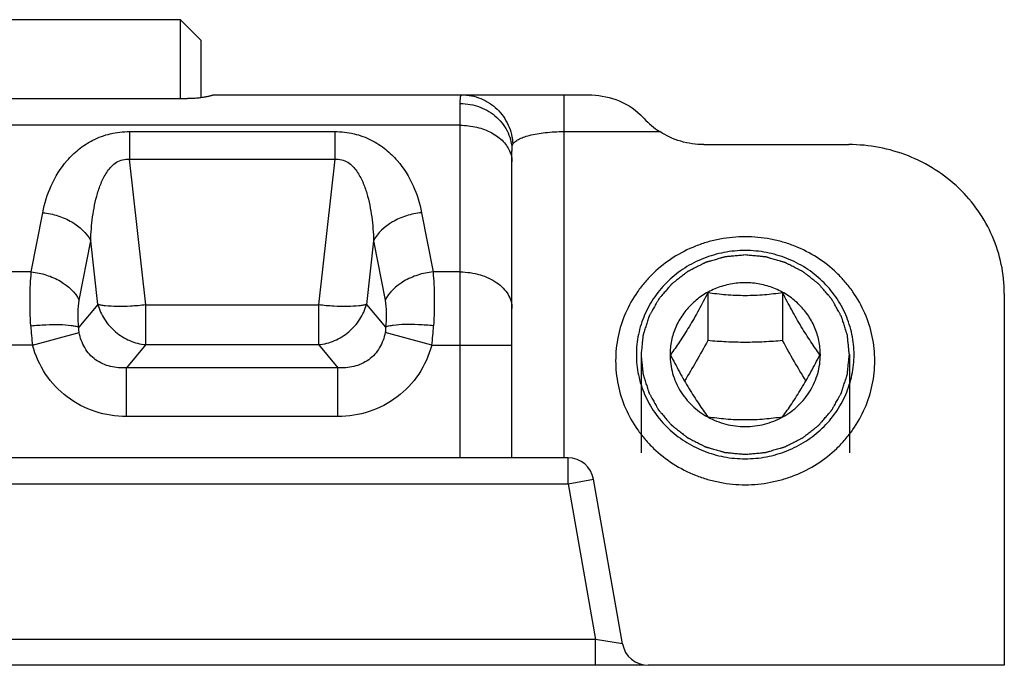
# Model space of a CAD drawing. Units: millimetres. Extents: x -516 to 747, y -245 to 526.
# Drawn here: x -453 to -434, y -244 to -232 of the extents above; entities that cross this region are included whole.
import ezdxf

# ---------------------------------------------------------------- set-up
doc = ezdxf.new("R2010")
doc.units = ezdxf.units.MM
doc.header["$LTSCALE"] = 23.1
doc.layers.add('COMPONENTI_DI_ASSIEME', color=7, linetype='CONTINUOUS')

msp = doc.modelspace()

# ---------------------------------------------------------------- linework, layer by layer
at = {"layer": 'COMPONENTI_DI_ASSIEME', "color": 7, "linetype": 'Continuous'}
for p, q in [((-449.577, -232.031), (-455.777, -232.031)), ((-449.177, -232.431), (-449.577, -232.031)), ((-449.577, -233.554), (-449.577, -232.031)), ((-449.177, -233.536), (-449.177, -232.431)), ((-448.935, -233.481), (-441.703, -233.481)), ((-455.918, -233.554), (-449.436, -233.554)), ((-439.477, -234.44), (-436.677, -234.44)), ((-443.177, -240.481), (-443.177, -234.565)), ((-439.399, -237.297), (-439.399, -238.221)), ((-437.955, -237.297), (-437.955, -238.221)), ((-433.677, -237.309), (-433.677, -244.481)), ((-440.127, -238.491), (-440.127, -238.493)), ((-437.227, -238.493), (-437.227, -238.491)), ((-442.096, -240.481), (-463.257, -240.481)), ((-441.044, -244.068), (-441.604, -240.895)), ((-440.628, -244.481), (-464.726, -244.481)), ((-433.677, -244.481), (-440.552, -244.481))]:
    msp.add_line(p, q, dxfattribs=at)
at = {"layer": 'COMPONENTI_DI_ASSIEME', "color": 9, "linetype": 'Continuous'}
for p, q in [((-442.177, -233.481), (-442.177, -240.481)), ((-444.177, -240.481), (-444.177, -233.648)), ((-444.177, -234.067), (-461.177, -234.067)), ((-450.558, -234.188), (-446.596, -234.188)), ((-450.558, -234.188), (-450.558, -234.722)), ((-446.596, -234.188), (-446.596, -234.722)), ((-442.177, -234.189), (-440.325, -234.189)), ((-450.558, -234.722), (-446.596, -234.722)), ((-450.245, -237.532), (-450.558, -234.722)), ((-446.596, -234.722), (-446.909, -237.532)), ((-452.453, -236.896), (-452.232, -235.753)), ((-444.922, -235.753), (-444.701, -236.896)), ((-451.528, -237.44), (-451.307, -236.297)), ((-451.171, -237.522), (-451.307, -236.297)), ((-445.847, -236.297), (-445.983, -237.522)), ((-445.847, -236.297), (-445.626, -237.44)), ((-452.453, -236.896), (-452.901, -236.896)), ((-444.177, -236.896), (-444.701, -236.896)), ((-451.171, -237.522), (-451.538, -237.959)), ((-450.245, -237.532), (-446.909, -237.532)), ((-450.245, -238.298), (-450.245, -237.532)), ((-446.909, -237.532), (-446.909, -238.298)), ((-445.983, -237.522), (-445.616, -237.959)), ((-452.428, -238.31), (-451.529, -238.064)), ((-444.726, -238.31), (-445.624, -238.064)), ((-452.428, -238.31), (-452.926, -238.31)), ((-450.245, -238.298), (-450.618, -238.742)), ((-450.245, -238.298), (-446.909, -238.298)), ((-446.909, -238.298), (-446.536, -238.742)), ((-444.726, -238.31), (-443.177, -238.31)), ((-446.536, -238.742), (-450.618, -238.742)), ((-450.618, -239.682), (-450.618, -238.742)), ((-446.536, -239.682), (-446.536, -238.742)), ((-446.536, -239.682), (-450.618, -239.682)), ((-442.096, -240.981), (-442.096, -240.481)), ((-442.096, -240.981), (-441.604, -240.895)), ((-463.257, -240.981), (-442.096, -240.981)), ((-442.096, -240.981), (-441.568, -243.981)), ((-441.568, -243.981), (-463.786, -243.981)), ((-441.568, -244.481), (-441.568, -243.981)), ((-441.044, -244.068), (-441.568, -243.981))]:
    msp.add_line(p, q, dxfattribs=at)
at = {"layer": 'COMPONENTI_DI_ASSIEME', "color": 2, "linetype": 'Continuous'}
for p, q in [((-440.687, -238.491), (-440.687, -240.382)), ((-436.667, -238.491), (-436.667, -240.382))]:
    msp.add_line(p, q, dxfattribs=at)
at = {"layer": 'COMPONENTI_DI_ASSIEME', "color": 7, "linetype": 'Continuous'}
for centre, radius, start, end in [((-439.366, -232.727), 1.749, 223.8634, 236.7155), ((-442.096, -240.981), 0.5, 10, 90), ((-440.552, -243.981), 0.5, 190, 270)]:
    msp.add_arc(centre, radius, start, end, dxfattribs=at)
at = {"layer": 'COMPONENTI_DI_ASSIEME', "color": 9, "linetype": 'Continuous'}
for centre, radius, start, end in [((-447.973, -237.703), 4.496, 182.9555, 187.7626), ((-449.27, -237.694), 4.586, 352.2845, 356.9974)]:
    msp.add_arc(centre, radius, start, end, dxfattribs=at)
at = {"layer": 'COMPONENTI_DI_ASSIEME', "color": 7, "linetype": 'Continuous'}
msp.add_ellipse((-440.397, -234.481), major_axis=(-0.826, 0.993), ratio=0.147079, start_param=-1.119236, end_param=-1.030623, dxfattribs=at)
for points, knots in [([(-448.935, -233.482), (-448.935, -233.482), (-448.936, -233.483), (-448.938, -233.484), (-448.941, -233.485), (-448.947, -233.487), (-448.958, -233.491), (-448.975, -233.495), (-448.996, -233.501), (-449.021, -233.507), (-449.05, -233.514), (-449.096, -233.523), (-449.161, -233.534), (-449.246, -233.545), (-449.339, -233.552), (-449.403, -233.554), (-449.436, -233.554)], [0, 0, 0, 0, 0.00175, 0.005799, 0.012243, 0.021078, 0.045866, 0.079975, 0.122962, 0.174297, 0.233446, 0.299765, 0.451062, 0.622446, 0.807878, 1, 1, 1, 1]), ([(-441.703, -233.481), (-441.524, -233.481), (-441.156, -233.541), (-440.829, -233.734), (-440.697, -233.867)], [0, 0, 0, 0, 0.488205, 1, 1, 1, 1]), ([(-439.477, -234.44), (-439.627, -234.44), (-439.926, -234.397), (-440.201, -234.27), (-440.325, -234.189)], [0, 0, 0, 0, 0.501804, 1, 1, 1, 1]), ([(-433.677, -237.309), (-433.677, -237.122), (-433.716, -236.745), (-433.888, -236.203), (-434.168, -235.703), (-434.544, -235.266), (-435.001, -234.907), (-435.523, -234.641), (-436.089, -234.477), (-436.481, -234.44), (-436.677, -234.44)], [0, 0, 0, 0, 0.122248, 0.244921, 0.368376, 0.492846, 0.618405, 0.744961, 0.872276, 1, 1, 1, 1]), ([(-438.677, -236.217), (-438.84, -236.217), (-439.086, -236.24), (-439.404, -236.316), (-439.711, -236.421), (-440.073, -236.606), (-440.392, -236.856), (-440.612, -237.088), (-440.807, -237.339), (-441.001, -237.686), (-441.145, -238.137), (-441.177, -238.452), (-441.177, -238.608)], [0, 0, 0, 0, 0.12769, 0.191472, 0.255105, 0.381625, 0.507147, 0.569575, 0.631733, 0.755151, 0.877788, 1, 1, 1, 1]), ([(-436.177, -238.608), (-436.177, -238.452), (-436.209, -238.137), (-436.353, -237.686), (-436.547, -237.339), (-436.742, -237.088), (-436.962, -236.856), (-437.281, -236.606), (-437.643, -236.421), (-437.95, -236.316), (-438.268, -236.24), (-438.514, -236.217), (-438.677, -236.217)], [0, 0, 0, 0, 0.122212, 0.244849, 0.368267, 0.430425, 0.492853, 0.618375, 0.744895, 0.808528, 0.87231, 1, 1, 1, 1]), ([(-438.677, -236.483), (-438.814, -236.483), (-439.02, -236.502), (-439.287, -236.566), (-439.546, -236.654), (-439.85, -236.809), (-440.117, -237.019), (-440.303, -237.214), (-440.466, -237.425), (-440.629, -237.716), (-440.75, -238.096), (-440.791, -238.491), (-440.75, -238.886), (-440.629, -239.265), (-440.466, -239.556), (-440.303, -239.767), (-440.117, -239.963), (-439.85, -240.172), (-439.546, -240.327), (-439.287, -240.416), (-439.02, -240.48), (-438.814, -240.499), (-438.677, -240.499)], [0, 0, 0, 0, 0.063845, 0.095737, 0.127552, 0.190813, 0.253573, 0.284787, 0.315866, 0.377576, 0.438894, 0.5, 0.561106, 0.622424, 0.684134, 0.715213, 0.746427, 0.809187, 0.872448, 0.904263, 0.936155, 1, 1, 1, 1]), ([(-438.677, -240.499), (-438.54, -240.499), (-438.333, -240.48), (-438.067, -240.416), (-437.808, -240.327), (-437.504, -240.172), (-437.236, -239.963), (-437.051, -239.767), (-436.888, -239.556), (-436.725, -239.265), (-436.604, -238.886), (-436.563, -238.491), (-436.604, -238.096), (-436.725, -237.716), (-436.888, -237.425), (-437.051, -237.214), (-437.236, -237.019), (-437.504, -236.809), (-437.808, -236.654), (-438.067, -236.566), (-438.333, -236.502), (-438.54, -236.483), (-438.677, -236.483)], [0, 0, 0, 0, 0.063845, 0.095737, 0.127552, 0.190813, 0.253573, 0.284787, 0.315866, 0.377576, 0.438894, 0.5, 0.561106, 0.622424, 0.684134, 0.715213, 0.746427, 0.809187, 0.872448, 0.904263, 0.936155, 1, 1, 1, 1]), ([(-437.227, -238.491), (-437.227, -238.4), (-437.246, -238.218), (-437.329, -237.956), (-437.464, -237.715), (-437.646, -237.503), (-437.867, -237.33), (-438.119, -237.201), (-438.393, -237.122), (-438.677, -237.095), (-438.961, -237.122), (-439.235, -237.201), (-439.487, -237.33), (-439.708, -237.503), (-439.89, -237.715), (-440.025, -237.956), (-440.108, -238.218), (-440.127, -238.4), (-440.127, -238.491)], [0, 0, 0, 0, 0.061125, 0.12246, 0.184188, 0.246423, 0.309203, 0.372481, 0.436138, 0.5, 0.563862, 0.627519, 0.690797, 0.753577, 0.815812, 0.87754, 0.938875, 1, 1, 1, 1]), ([(-439.399, -237.297), (-439.456, -237.408), (-439.572, -237.629), (-439.752, -237.945), (-439.935, -238.234), (-440.06, -238.411), (-440.12, -238.493)], [0, 0, 0, 0, 0.267407, 0.534574, 0.782352, 1, 1, 1, 1]), ([(-437.955, -237.297), (-438.071, -237.314), (-438.311, -237.343), (-438.677, -237.36), (-439.043, -237.343), (-439.282, -237.314), (-439.399, -237.297)], [0, 0, 0, 0, 0.243043, 0.5, 0.756957, 1, 1, 1, 1]), ([(-437.234, -238.493), (-437.294, -238.411), (-437.418, -238.234), (-437.602, -237.945), (-437.782, -237.629), (-437.898, -237.408), (-437.955, -237.297)], [0, 0, 0, 0, 0.217648, 0.465426, 0.732594, 1, 1, 1, 1]), ([(-439.399, -238.221), (-439.471, -238.354), (-439.617, -238.615), (-439.77, -238.871), (-439.848, -238.997)], [0, 0, 0, 0, 0.506739, 1, 1, 1, 1]), ([(-437.955, -238.221), (-438.074, -238.231), (-438.314, -238.248), (-438.677, -238.257), (-439.039, -238.248), (-439.28, -238.231), (-439.399, -238.221)], [0, 0, 0, 0, 0.247532, 0.5, 0.752468, 1, 1, 1, 1]), ([(-437.506, -238.997), (-437.583, -238.871), (-437.737, -238.615), (-437.883, -238.354), (-437.955, -238.221)], [0, 0, 0, 0, 0.493261, 1, 1, 1, 1]), ([(-441.177, -238.608), (-441.177, -238.764), (-441.145, -239.078), (-441.001, -239.53), (-440.807, -239.876), (-440.612, -240.127), (-440.392, -240.36), (-440.073, -240.61), (-439.711, -240.794), (-439.404, -240.899), (-439.086, -240.975), (-438.84, -240.999), (-438.677, -240.999)], [0, 0, 0, 0, 0.122212, 0.244849, 0.368267, 0.430425, 0.492853, 0.618375, 0.744895, 0.808528, 0.87231, 1, 1, 1, 1]), ([(-440.127, -238.493), (-440.127, -238.614), (-440.093, -238.857), (-439.945, -239.195), (-439.711, -239.485), (-439.51, -239.632), (-439.401, -239.692)], [0, 0, 0, 0, 0.246887, 0.495243, 0.746164, 1, 1, 1, 1]), ([(-440.12, -238.493), (-440.063, -238.604), (-439.947, -238.824), (-439.767, -239.141), (-439.583, -239.429), (-439.459, -239.606), (-439.399, -239.688)], [0, 0, 0, 0, 0.267406, 0.534574, 0.782351, 1, 1, 1, 1]), ([(-438.677, -240.999), (-438.514, -240.999), (-438.268, -240.975), (-437.95, -240.899), (-437.643, -240.794), (-437.281, -240.61), (-436.962, -240.36), (-436.742, -240.127), (-436.547, -239.876), (-436.353, -239.53), (-436.209, -239.078), (-436.177, -238.764), (-436.177, -238.608)], [0, 0, 0, 0, 0.12769, 0.191472, 0.255105, 0.381625, 0.507147, 0.569575, 0.631733, 0.755151, 0.877788, 1, 1, 1, 1]), ([(-437.955, -239.688), (-437.895, -239.606), (-437.77, -239.429), (-437.587, -239.141), (-437.407, -238.824), (-437.29, -238.604), (-437.234, -238.493)], [0, 0, 0, 0, 0.217649, 0.465426, 0.732594, 1, 1, 1, 1]), ([(-437.953, -239.692), (-437.844, -239.632), (-437.642, -239.485), (-437.409, -239.195), (-437.261, -238.857), (-437.227, -238.614), (-437.227, -238.493)], [0, 0, 0, 0, 0.253836, 0.504757, 0.753113, 1, 1, 1, 1]), ([(-439.401, -239.692), (-439.291, -239.753), (-439.055, -239.846), (-438.677, -239.893), (-438.299, -239.846), (-438.063, -239.753), (-437.953, -239.692)], [0, 0, 0, 0, 0.249306, 0.5, 0.750694, 1, 1, 1, 1]), ([(-439.399, -239.688), (-439.282, -239.705), (-439.043, -239.734), (-438.677, -239.75), (-438.311, -239.734), (-438.071, -239.705), (-437.955, -239.688)], [0, 0, 0, 0, 0.243043, 0.5, 0.756957, 1, 1, 1, 1])]:
    msp.add_open_spline(points, degree=3, knots=knots, dxfattribs=at)
at = {"layer": 'COMPONENTI_DI_ASSIEME', "color": 9, "linetype": 'Continuous'}
for points, knots in [([(-444.177, -233.648), (-444.177, -233.624), (-444.176, -233.59), (-444.173, -233.549), (-444.17, -233.525), (-444.166, -233.506), (-444.161, -233.493), (-444.154, -233.484), (-444.148, -233.481), (-444.145, -233.481)], [0, 0, 0, 0, 0.408525, 0.570833, 0.70499, 0.811579, 0.892246, 0.951401, 1, 1, 1, 1]), ([(-444.145, -233.481), (-444.021, -233.481), (-443.77, -233.53), (-443.449, -233.739), (-443.228, -234.053), (-443.167, -234.304), (-443.161, -234.429)], [0, 0, 0, 0, 0.248354, 0.497626, 0.748274, 1, 1, 1, 1]), ([(-444.177, -233.648), (-444.047, -233.648), (-443.788, -233.694), (-443.509, -233.863), (-443.341, -234.051), (-443.248, -234.21), (-443.19, -234.384), (-443.177, -234.505), (-443.177, -234.565)], [0, 0, 0, 0, 0.259269, 0.512814, 0.63709, 0.75935, 0.880143, 1, 1, 1, 1]), ([(-444.177, -234.067), (-444.069, -234.067), (-443.858, -234.091), (-443.57, -234.197), (-443.341, -234.363), (-443.24, -234.514), (-443.211, -234.591)], [0, 0, 0, 0, 0.279239, 0.544215, 0.784985, 1, 1, 1, 1]), ([(-452.232, -235.753), (-452.198, -235.575), (-452.088, -235.215), (-451.834, -234.804), (-451.542, -234.521), (-451.261, -234.339), (-450.926, -234.216), (-450.682, -234.188), (-450.558, -234.188)], [0, 0, 0, 0, 0.218906, 0.449714, 0.574046, 0.707059, 0.849974, 1, 1, 1, 1]), ([(-446.596, -234.188), (-446.472, -234.188), (-446.228, -234.216), (-445.893, -234.339), (-445.612, -234.521), (-445.32, -234.804), (-445.066, -235.215), (-444.956, -235.575), (-444.922, -235.753)], [0, 0, 0, 0, 0.150021, 0.292918, 0.425933, 0.55027, 0.781085, 1, 1, 1, 1]), ([(-443.161, -234.429), (-443.15, -234.412), (-443.116, -234.377), (-443.047, -234.335), (-442.954, -234.295), (-442.784, -234.244), (-442.522, -234.201), (-442.298, -234.189), (-442.177, -234.189)], [0, 0, 0, 0, 0.059394, 0.13654, 0.233971, 0.352534, 0.648995, 1, 1, 1, 1]), ([(-443.177, -234.565), (-443.177, -234.537), (-443.176, -234.499), (-443.17, -234.454), (-443.165, -234.436), (-443.161, -234.429)], [0, 0, 0, 0, 0.595554, 0.827516, 1, 1, 1, 1]), ([(-443.211, -234.591), (-443.205, -234.606), (-443.186, -234.665), (-443.177, -234.728), (-443.177, -234.774)], [0, 0, 0, 0, 0.254326, 1, 1, 1, 1]), ([(-451.307, -236.297), (-451.304, -236.22), (-451.296, -236.066), (-451.272, -235.835), (-451.234, -235.606), (-451.179, -235.38), (-451.101, -235.158), (-451.008, -234.983), (-450.906, -234.857), (-450.81, -234.776), (-450.691, -234.723), (-450.602, -234.717), (-450.558, -234.722)], [0, 0, 0, 0, 0.121665, 0.243341, 0.365125, 0.487197, 0.609922, 0.734158, 0.797652, 0.862825, 0.930424, 1, 1, 1, 1]), ([(-446.596, -234.722), (-446.552, -234.717), (-446.463, -234.723), (-446.344, -234.776), (-446.248, -234.857), (-446.146, -234.982), (-446.053, -235.158), (-445.975, -235.379), (-445.92, -235.606), (-445.882, -235.835), (-445.858, -236.066), (-445.85, -236.22), (-445.847, -236.297)], [0, 0, 0, 0, 0.069574, 0.137146, 0.202308, 0.265802, 0.390047, 0.512776, 0.634854, 0.756646, 0.878328, 1, 1, 1, 1]), ([(-452.232, -235.753), (-452.133, -235.763), (-451.937, -235.803), (-451.598, -235.951), (-451.385, -236.144), (-451.307, -236.297)], [0, 0, 0, 0, 0.270896, 0.535003, 1, 1, 1, 1]), ([(-444.922, -235.753), (-445.021, -235.763), (-445.217, -235.803), (-445.556, -235.951), (-445.769, -236.144), (-445.847, -236.297)], [0, 0, 0, 0, 0.270896, 0.535003, 1, 1, 1, 1]), ([(-452.463, -237.934), (-452.473, -237.748), (-452.482, -237.401), (-452.468, -237.054), (-452.453, -236.896)], [0, 0, 0, 0, 0.539685, 1, 1, 1, 1]), ([(-452.453, -236.896), (-452.353, -236.905), (-452.158, -236.946), (-451.819, -237.093), (-451.606, -237.287), (-451.528, -237.44)], [0, 0, 0, 0, 0.270896, 0.535003, 1, 1, 1, 1]), ([(-444.701, -236.896), (-444.8, -236.905), (-444.996, -236.946), (-445.335, -237.093), (-445.548, -237.287), (-445.626, -237.44)], [0, 0, 0, 0, 0.270896, 0.535003, 1, 1, 1, 1]), ([(-444.701, -236.896), (-444.686, -237.054), (-444.672, -237.401), (-444.681, -237.748), (-444.691, -237.934)], [0, 0, 0, 0, 0.460279, 1, 1, 1, 1]), ([(-444.177, -236.896), (-444.048, -236.896), (-443.798, -236.929), (-443.517, -237.057), (-443.344, -237.203), (-443.249, -237.327), (-443.19, -237.461), (-443.177, -237.556), (-443.177, -237.603)], [0, 0, 0, 0, 0.287071, 0.553571, 0.675508, 0.789317, 0.896575, 1, 1, 1, 1]), ([(-451.538, -237.959), (-451.548, -237.866), (-451.557, -237.692), (-451.543, -237.518), (-451.528, -237.44)], [0, 0, 0, 0, 0.539402, 1, 1, 1, 1]), ([(-445.626, -237.44), (-445.611, -237.518), (-445.597, -237.692), (-445.606, -237.866), (-445.616, -237.959)], [0, 0, 0, 0, 0.460558, 1, 1, 1, 1]), ([(-450.245, -237.532), (-450.343, -237.543), (-450.529, -237.558), (-450.789, -237.565), (-450.979, -237.557), (-451.101, -237.54), (-451.15, -237.529), (-451.171, -237.522)], [0, 0, 0, 0, 0.316256, 0.603478, 0.837454, 0.928485, 1, 1, 1, 1]), ([(-451.171, -237.522), (-451.142, -237.623), (-451.052, -237.82), (-450.836, -238.062), (-450.56, -238.233), (-450.35, -238.288), (-450.245, -238.298)], [0, 0, 0, 0, 0.247753, 0.499999, 0.752245, 1, 1, 1, 1]), ([(-445.983, -237.522), (-446.004, -237.529), (-446.053, -237.54), (-446.175, -237.557), (-446.365, -237.565), (-446.625, -237.558), (-446.811, -237.543), (-446.909, -237.532)], [0, 0, 0, 0, 0.071516, 0.162547, 0.396524, 0.683748, 1, 1, 1, 1]), ([(-446.909, -238.298), (-446.804, -238.288), (-446.594, -238.233), (-446.318, -238.062), (-446.102, -237.82), (-446.012, -237.623), (-445.983, -237.522)], [0, 0, 0, 0, 0.247753, 0.499999, 0.752245, 1, 1, 1, 1]), ([(-452.463, -237.934), (-452.366, -237.925), (-452.179, -237.911), (-451.92, -237.907), (-451.73, -237.918), (-451.608, -237.938), (-451.559, -237.951), (-451.538, -237.959)], [0, 0, 0, 0, 0.315523, 0.602314, 0.836383, 0.927816, 1, 1, 1, 1]), ([(-451.529, -238.064), (-451.531, -238.055), (-451.537, -238.02), (-451.538, -237.985), (-451.538, -237.959)], [0, 0, 0, 0, 0.25986, 1, 1, 1, 1]), ([(-450.618, -238.742), (-450.721, -238.751), (-450.932, -238.738), (-451.225, -238.607), (-451.439, -238.367), (-451.51, -238.166), (-451.529, -238.064)], [0, 0, 0, 0, 0.248029, 0.499096, 0.750774, 1, 1, 1, 1]), ([(-445.624, -238.064), (-445.644, -238.166), (-445.715, -238.367), (-445.929, -238.607), (-446.222, -238.738), (-446.433, -238.751), (-446.536, -238.742)], [0, 0, 0, 0, 0.249136, 0.500759, 0.751869, 1, 1, 1, 1]), ([(-445.616, -237.959), (-445.616, -237.967), (-445.616, -238.003), (-445.619, -238.038), (-445.624, -238.064)], [0, 0, 0, 0, 0.239976, 1, 1, 1, 1]), ([(-444.691, -237.934), (-444.788, -237.925), (-444.975, -237.911), (-445.234, -237.907), (-445.424, -237.918), (-445.546, -237.938), (-445.595, -237.951), (-445.616, -237.959)], [0, 0, 0, 0, 0.315523, 0.602315, 0.836384, 0.927817, 1, 1, 1, 1]), ([(-450.618, -239.682), (-450.821, -239.682), (-451.23, -239.62), (-451.78, -239.335), (-452.205, -238.884), (-452.374, -238.506), (-452.428, -238.31)], [0, 0, 0, 0, 0.250052, 0.499973, 0.749915, 1, 1, 1, 1]), ([(-444.726, -238.31), (-444.78, -238.506), (-444.949, -238.883), (-445.373, -239.335), (-445.924, -239.62), (-446.333, -239.682), (-446.536, -239.682)], [0, 0, 0, 0, 0.250014, 0.499914, 0.749863, 1, 1, 1, 1])]:
    msp.add_open_spline(points, degree=3, knots=knots, dxfattribs=at)
at = {"layer": 'COMPONENTI_DI_ASSIEME', "color": 2, "linetype": 'Continuous'}
for points, knots in [([(-438.677, -236.569), (-438.709, -236.572), (-438.775, -236.578), (-438.856, -236.585), (-438.921, -236.592), (-438.962, -236.595), (-438.994, -236.598), (-439.019, -236.601), (-439.039, -236.603), (-439.053, -236.604), (-439.061, -236.605), (-439.067, -236.605), (-439.073, -236.607), (-439.081, -236.609), (-439.095, -236.613), (-439.114, -236.619), (-439.138, -236.626), (-439.169, -236.635), (-439.208, -236.646), (-439.255, -236.66), (-439.302, -236.673), (-439.341, -236.684), (-439.372, -236.693), (-439.396, -236.7), (-439.416, -236.706), (-439.429, -236.71), (-439.437, -236.712), (-439.443, -236.713), (-439.448, -236.717), (-439.456, -236.72), (-439.468, -236.727), (-439.486, -236.736), (-439.508, -236.747), (-439.537, -236.761), (-439.573, -236.78), (-439.616, -236.802), (-439.659, -236.824), (-439.695, -236.842), (-439.724, -236.857), (-439.746, -236.868), (-439.764, -236.877), (-439.777, -236.883), (-439.784, -236.887), (-439.789, -236.89), (-439.794, -236.894), (-439.801, -236.899), (-439.812, -236.908), (-439.828, -236.92), (-439.847, -236.935), (-439.873, -236.955), (-439.905, -236.981), (-439.944, -237.011), (-439.982, -237.041), (-440.015, -237.066), (-440.04, -237.086), (-440.06, -237.101), (-440.076, -237.114), (-440.087, -237.123), (-440.093, -237.128), (-440.099, -237.131), (-440.102, -237.136), (-440.107, -237.142), (-440.116, -237.153), (-440.129, -237.168), (-440.145, -237.186), (-440.166, -237.21), (-440.192, -237.24), (-440.223, -237.277), (-440.254, -237.313), (-440.28, -237.343), (-440.301, -237.367), (-440.316, -237.385), (-440.329, -237.4), (-440.338, -237.411), (-440.343, -237.417), (-440.348, -237.421), (-440.35, -237.427), (-440.354, -237.434), (-440.361, -237.446), (-440.37, -237.463), (-440.382, -237.484), (-440.397, -237.511), (-440.417, -237.546), (-440.44, -237.587), (-440.463, -237.628), (-440.482, -237.663), (-440.498, -237.69), (-440.509, -237.711), (-440.519, -237.728), (-440.526, -237.74), (-440.53, -237.747), (-440.533, -237.752), (-440.534, -237.758), (-440.537, -237.765), (-440.541, -237.778), (-440.547, -237.797), (-440.554, -237.819), (-440.564, -237.849), (-440.576, -237.887), (-440.59, -237.932), (-440.604, -237.976), (-440.616, -238.014), (-440.626, -238.044), (-440.633, -238.066), (-440.639, -238.085), (-440.643, -238.098), (-440.645, -238.105), (-440.648, -238.111), (-440.648, -238.117), (-440.649, -238.125), (-440.65, -238.139), (-440.652, -238.158), (-440.655, -238.182), (-440.658, -238.214), (-440.662, -238.253), (-440.667, -238.301), (-440.672, -238.348), (-440.679, -238.412), (-440.684, -238.459), (-440.687, -238.491)], [0, 0, 0, 0, 0.03125, 0.0625, 0.078125, 0.09375, 0.101562, 0.109375, 0.117188, 0.121094, 0.123047, 0.125, 0.126953, 0.128906, 0.132812, 0.140625, 0.148438, 0.15625, 0.171875, 0.1875, 0.203125, 0.21875, 0.226562, 0.234375, 0.242188, 0.246094, 0.248047, 0.25, 0.251953, 0.253906, 0.257812, 0.265625, 0.273438, 0.28125, 0.296875, 0.3125, 0.328125, 0.34375, 0.351562, 0.359375, 0.367188, 0.371094, 0.373047, 0.375, 0.376953, 0.378906, 0.382812, 0.390625, 0.398438, 0.40625, 0.421875, 0.4375, 0.453125, 0.46875, 0.476562, 0.484375, 0.492188, 0.496094, 0.498047, 0.5, 0.501953, 0.503906, 0.507812, 0.515625, 0.523438, 0.53125, 0.546875, 0.5625, 0.578125, 0.59375, 0.601562, 0.609375, 0.617188, 0.621094, 0.623047, 0.625, 0.626953, 0.628906, 0.632812, 0.640625, 0.648438, 0.65625, 0.671875, 0.6875, 0.703125, 0.71875, 0.726562, 0.734375, 0.742188, 0.746094, 0.748047, 0.75, 0.751953, 0.753906, 0.757812, 0.765625, 0.773438, 0.78125, 0.796875, 0.8125, 0.828125, 0.84375, 0.851562, 0.859375, 0.867188, 0.871094, 0.873047, 0.875, 0.876953, 0.878906, 0.882812, 0.890625, 0.898438, 0.90625, 0.921875, 0.9375, 0.953125, 0.96875, 1, 1, 1, 1]), ([(-436.667, -238.491), (-436.67, -238.46), (-436.675, -238.413), (-436.681, -238.351), (-436.686, -238.304), (-436.691, -238.258), (-436.695, -238.219), (-436.698, -238.188), (-436.7, -238.164), (-436.702, -238.145), (-436.704, -238.131), (-436.705, -238.123), (-436.705, -238.117), (-436.707, -238.112), (-436.709, -238.104), (-436.714, -238.091), (-436.719, -238.073), (-436.726, -238.05), (-436.736, -238.02), (-436.748, -237.983), (-436.762, -237.938), (-436.776, -237.893), (-436.788, -237.856), (-436.797, -237.826), (-436.804, -237.803), (-436.81, -237.785), (-436.814, -237.771), (-436.817, -237.764), (-436.818, -237.758), (-436.822, -237.753), (-436.825, -237.746), (-436.832, -237.734), (-436.842, -237.717), (-436.853, -237.696), (-436.868, -237.669), (-436.888, -237.634), (-436.911, -237.593), (-436.934, -237.551), (-436.953, -237.517), (-436.968, -237.489), (-436.98, -237.469), (-436.989, -237.451), (-436.996, -237.439), (-437, -237.432), (-437.002, -237.427), (-437.007, -237.423), (-437.012, -237.416), (-437.021, -237.406), (-437.034, -237.39), (-437.05, -237.372), (-437.071, -237.347), (-437.098, -237.316), (-437.129, -237.279), (-437.161, -237.242), (-437.187, -237.212), (-437.208, -237.187), (-437.224, -237.169), (-437.237, -237.153), (-437.246, -237.142), (-437.252, -237.136), (-437.255, -237.131), (-437.26, -237.128), (-437.267, -237.123), (-437.278, -237.114), (-437.294, -237.102), (-437.313, -237.087), (-437.338, -237.067), (-437.369, -237.042), (-437.407, -237.013), (-437.445, -236.983), (-437.477, -236.958), (-437.502, -236.938), (-437.521, -236.923), (-437.537, -236.911), (-437.548, -236.902), (-437.554, -236.897), (-437.559, -236.893), (-437.564, -236.891), (-437.571, -236.887), (-437.584, -236.881), (-437.602, -236.871), (-437.624, -236.86), (-437.652, -236.846), (-437.688, -236.827), (-437.732, -236.805), (-437.775, -236.783), (-437.811, -236.764), (-437.84, -236.75), (-437.861, -236.738), (-437.879, -236.729), (-437.892, -236.723), (-437.899, -236.719), (-437.904, -236.716), (-437.91, -236.715), (-437.918, -236.712), (-437.932, -236.708), (-437.951, -236.703), (-437.975, -236.696), (-438.006, -236.687), (-438.045, -236.675), (-438.092, -236.661), (-438.139, -236.648), (-438.178, -236.636), (-438.209, -236.627), (-438.233, -236.62), (-438.252, -236.615), (-438.266, -236.611), (-438.274, -236.608), (-438.28, -236.606), (-438.286, -236.606), (-438.294, -236.605), (-438.309, -236.604), (-438.329, -236.602), (-438.354, -236.6), (-438.387, -236.596), (-438.429, -236.592), (-438.495, -236.586), (-438.578, -236.578), (-438.644, -236.572), (-438.677, -236.569)], [0, 0, 0, 0, 0.03125, 0.046875, 0.0625, 0.078125, 0.09375, 0.101562, 0.109375, 0.117188, 0.121094, 0.123047, 0.125, 0.126953, 0.128906, 0.132812, 0.140625, 0.148438, 0.15625, 0.171875, 0.1875, 0.203125, 0.21875, 0.226562, 0.234375, 0.242188, 0.246094, 0.248047, 0.25, 0.251953, 0.253906, 0.257812, 0.265625, 0.273438, 0.28125, 0.296875, 0.3125, 0.328125, 0.34375, 0.351562, 0.359375, 0.367188, 0.371094, 0.373047, 0.375, 0.376953, 0.378906, 0.382812, 0.390625, 0.398438, 0.40625, 0.421875, 0.4375, 0.453125, 0.46875, 0.476562, 0.484375, 0.492188, 0.496094, 0.498047, 0.5, 0.501953, 0.503906, 0.507812, 0.515625, 0.523438, 0.53125, 0.546875, 0.5625, 0.578125, 0.59375, 0.601562, 0.609375, 0.617188, 0.621094, 0.623047, 0.625, 0.626953, 0.628906, 0.632812, 0.640625, 0.648438, 0.65625, 0.671875, 0.6875, 0.703125, 0.71875, 0.726562, 0.734375, 0.742188, 0.746094, 0.748047, 0.75, 0.751953, 0.753906, 0.757812, 0.765625, 0.773438, 0.78125, 0.796875, 0.8125, 0.828125, 0.84375, 0.851562, 0.859375, 0.867188, 0.871094, 0.873047, 0.875, 0.876953, 0.878906, 0.882812, 0.890625, 0.898438, 0.90625, 0.921875, 0.9375, 0.96875, 1, 1, 1, 1]), ([(-440.687, -238.491), (-440.684, -238.522), (-440.679, -238.569), (-440.673, -238.631), (-440.668, -238.678), (-440.663, -238.724), (-440.659, -238.763), (-440.656, -238.794), (-440.653, -238.818), (-440.651, -238.837), (-440.65, -238.851), (-440.649, -238.858), (-440.649, -238.864), (-440.647, -238.87), (-440.645, -238.877), (-440.64, -238.89), (-440.635, -238.909), (-440.627, -238.932), (-440.618, -238.961), (-440.606, -238.999), (-440.592, -239.044), (-440.578, -239.089), (-440.566, -239.126), (-440.557, -239.156), (-440.549, -239.178), (-440.544, -239.197), (-440.539, -239.21), (-440.537, -239.218), (-440.536, -239.223), (-440.532, -239.228), (-440.529, -239.235), (-440.522, -239.247), (-440.512, -239.265), (-440.501, -239.285), (-440.485, -239.313), (-440.466, -239.348), (-440.443, -239.389), (-440.42, -239.43), (-440.401, -239.465), (-440.386, -239.492), (-440.374, -239.513), (-440.365, -239.53), (-440.358, -239.543), (-440.354, -239.549), (-440.351, -239.555), (-440.347, -239.559), (-440.342, -239.565), (-440.333, -239.576), (-440.32, -239.592), (-440.304, -239.61), (-440.283, -239.635), (-440.256, -239.665), (-440.225, -239.702), (-440.193, -239.739), (-440.167, -239.77), (-440.146, -239.795), (-440.13, -239.813), (-440.117, -239.828), (-440.107, -239.839), (-440.102, -239.845), (-440.098, -239.85), (-440.093, -239.854), (-440.087, -239.859), (-440.076, -239.867), (-440.06, -239.88), (-440.041, -239.895), (-440.016, -239.915), (-439.985, -239.939), (-439.947, -239.969), (-439.909, -239.999), (-439.877, -240.024), (-439.852, -240.044), (-439.833, -240.058), (-439.817, -240.071), (-439.806, -240.08), (-439.8, -240.084), (-439.795, -240.088), (-439.79, -240.091), (-439.783, -240.095), (-439.77, -240.101), (-439.752, -240.11), (-439.73, -240.121), (-439.701, -240.136), (-439.665, -240.155), (-439.622, -240.177), (-439.579, -240.199), (-439.543, -240.217), (-439.514, -240.232), (-439.493, -240.243), (-439.475, -240.252), (-439.462, -240.259), (-439.455, -240.263), (-439.45, -240.266), (-439.443, -240.267), (-439.436, -240.269), (-439.422, -240.273), (-439.402, -240.279), (-439.379, -240.286), (-439.348, -240.295), (-439.309, -240.307), (-439.262, -240.32), (-439.215, -240.334), (-439.176, -240.345), (-439.145, -240.355), (-439.121, -240.361), (-439.102, -240.367), (-439.088, -240.371), (-439.08, -240.373), (-439.074, -240.375), (-439.068, -240.376), (-439.06, -240.377), (-439.045, -240.378), (-439.025, -240.38), (-439, -240.382), (-438.967, -240.385), (-438.925, -240.389), (-438.859, -240.396), (-438.776, -240.404), (-438.71, -240.41), (-438.677, -240.413)], [0, 0, 0, 0, 0.03125, 0.046875, 0.0625, 0.078125, 0.09375, 0.101562, 0.109375, 0.117188, 0.121094, 0.123047, 0.125, 0.126953, 0.128906, 0.132812, 0.140625, 0.148438, 0.15625, 0.171875, 0.1875, 0.203125, 0.21875, 0.226562, 0.234375, 0.242188, 0.246094, 0.248047, 0.25, 0.251953, 0.253906, 0.257812, 0.265625, 0.273438, 0.28125, 0.296875, 0.3125, 0.328125, 0.34375, 0.351562, 0.359375, 0.367188, 0.371094, 0.373047, 0.375, 0.376953, 0.378906, 0.382812, 0.390625, 0.398438, 0.40625, 0.421875, 0.4375, 0.453125, 0.46875, 0.476562, 0.484375, 0.492188, 0.496094, 0.498047, 0.5, 0.501953, 0.503906, 0.507812, 0.515625, 0.523438, 0.53125, 0.546875, 0.5625, 0.578125, 0.59375, 0.601562, 0.609375, 0.617188, 0.621094, 0.623047, 0.625, 0.626953, 0.628906, 0.632812, 0.640625, 0.648438, 0.65625, 0.671875, 0.6875, 0.703125, 0.71875, 0.726562, 0.734375, 0.742188, 0.746094, 0.748047, 0.75, 0.751953, 0.753906, 0.757812, 0.765625, 0.773438, 0.78125, 0.796875, 0.8125, 0.828125, 0.84375, 0.851562, 0.859375, 0.867188, 0.871094, 0.873047, 0.875, 0.876953, 0.878906, 0.882812, 0.890625, 0.898438, 0.90625, 0.921875, 0.9375, 0.96875, 1, 1, 1, 1]), ([(-438.677, -240.413), (-438.644, -240.41), (-438.579, -240.404), (-438.498, -240.396), (-438.433, -240.39), (-438.392, -240.386), (-438.36, -240.383), (-438.335, -240.381), (-438.315, -240.379), (-438.301, -240.378), (-438.293, -240.377), (-438.286, -240.377), (-438.281, -240.375), (-438.273, -240.373), (-438.259, -240.368), (-438.24, -240.363), (-438.216, -240.356), (-438.185, -240.347), (-438.146, -240.336), (-438.099, -240.322), (-438.052, -240.309), (-438.013, -240.297), (-437.981, -240.288), (-437.958, -240.282), (-437.938, -240.276), (-437.925, -240.272), (-437.917, -240.27), (-437.911, -240.268), (-437.906, -240.265), (-437.898, -240.262), (-437.886, -240.255), (-437.868, -240.246), (-437.846, -240.235), (-437.817, -240.22), (-437.781, -240.202), (-437.738, -240.18), (-437.695, -240.158), (-437.658, -240.14), (-437.63, -240.125), (-437.608, -240.114), (-437.59, -240.105), (-437.577, -240.098), (-437.57, -240.095), (-437.564, -240.092), (-437.56, -240.088), (-437.553, -240.083), (-437.542, -240.074), (-437.526, -240.062), (-437.507, -240.047), (-437.481, -240.026), (-437.449, -240.001), (-437.41, -239.971), (-437.372, -239.941), (-437.339, -239.916), (-437.314, -239.895), (-437.294, -239.88), (-437.278, -239.868), (-437.267, -239.859), (-437.261, -239.854), (-437.255, -239.85), (-437.252, -239.845), (-437.247, -239.84), (-437.238, -239.829), (-437.225, -239.814), (-437.209, -239.796), (-437.188, -239.772), (-437.162, -239.741), (-437.131, -239.705), (-437.1, -239.669), (-437.074, -239.639), (-437.053, -239.615), (-437.038, -239.596), (-437.025, -239.581), (-437.016, -239.571), (-437.011, -239.565), (-437.006, -239.56), (-437.004, -239.555), (-437, -239.548), (-436.993, -239.536), (-436.983, -239.519), (-436.972, -239.498), (-436.956, -239.471), (-436.937, -239.436), (-436.914, -239.395), (-436.891, -239.354), (-436.871, -239.319), (-436.856, -239.292), (-436.844, -239.271), (-436.835, -239.254), (-436.828, -239.242), (-436.824, -239.235), (-436.821, -239.23), (-436.82, -239.224), (-436.817, -239.216), (-436.813, -239.203), (-436.807, -239.185), (-436.8, -239.162), (-436.79, -239.132), (-436.778, -239.095), (-436.764, -239.05), (-436.75, -239.005), (-436.738, -238.968), (-436.728, -238.938), (-436.721, -238.916), (-436.715, -238.897), (-436.711, -238.884), (-436.708, -238.876), (-436.706, -238.871), (-436.706, -238.865), (-436.705, -238.857), (-436.704, -238.843), (-436.702, -238.823), (-436.699, -238.8), (-436.696, -238.768), (-436.692, -238.728), (-436.687, -238.681), (-436.682, -238.633), (-436.675, -238.57), (-436.67, -238.523), (-436.667, -238.491)], [0, 0, 0, 0, 0.03125, 0.0625, 0.078125, 0.09375, 0.101562, 0.109375, 0.117188, 0.121094, 0.123047, 0.125, 0.126953, 0.128906, 0.132812, 0.140625, 0.148438, 0.15625, 0.171875, 0.1875, 0.203125, 0.21875, 0.226562, 0.234375, 0.242188, 0.246094, 0.248047, 0.25, 0.251953, 0.253906, 0.257812, 0.265625, 0.273438, 0.28125, 0.296875, 0.3125, 0.328125, 0.34375, 0.351562, 0.359375, 0.367188, 0.371094, 0.373047, 0.375, 0.376953, 0.378906, 0.382812, 0.390625, 0.398438, 0.40625, 0.421875, 0.4375, 0.453125, 0.46875, 0.476562, 0.484375, 0.492188, 0.496094, 0.498047, 0.5, 0.501953, 0.503906, 0.507812, 0.515625, 0.523438, 0.53125, 0.546875, 0.5625, 0.578125, 0.59375, 0.601562, 0.609375, 0.617188, 0.621094, 0.623047, 0.625, 0.626953, 0.628906, 0.632812, 0.640625, 0.648438, 0.65625, 0.671875, 0.6875, 0.703125, 0.71875, 0.726562, 0.734375, 0.742188, 0.746094, 0.748047, 0.75, 0.751953, 0.753906, 0.757812, 0.765625, 0.773438, 0.78125, 0.796875, 0.8125, 0.828125, 0.84375, 0.851562, 0.859375, 0.867188, 0.871094, 0.873047, 0.875, 0.876953, 0.878906, 0.882812, 0.890625, 0.898438, 0.90625, 0.921875, 0.9375, 0.953125, 0.96875, 1, 1, 1, 1])]:
    msp.add_open_spline(points, degree=3, knots=knots, dxfattribs=at)

doc.saveas('drawing.dxf')
